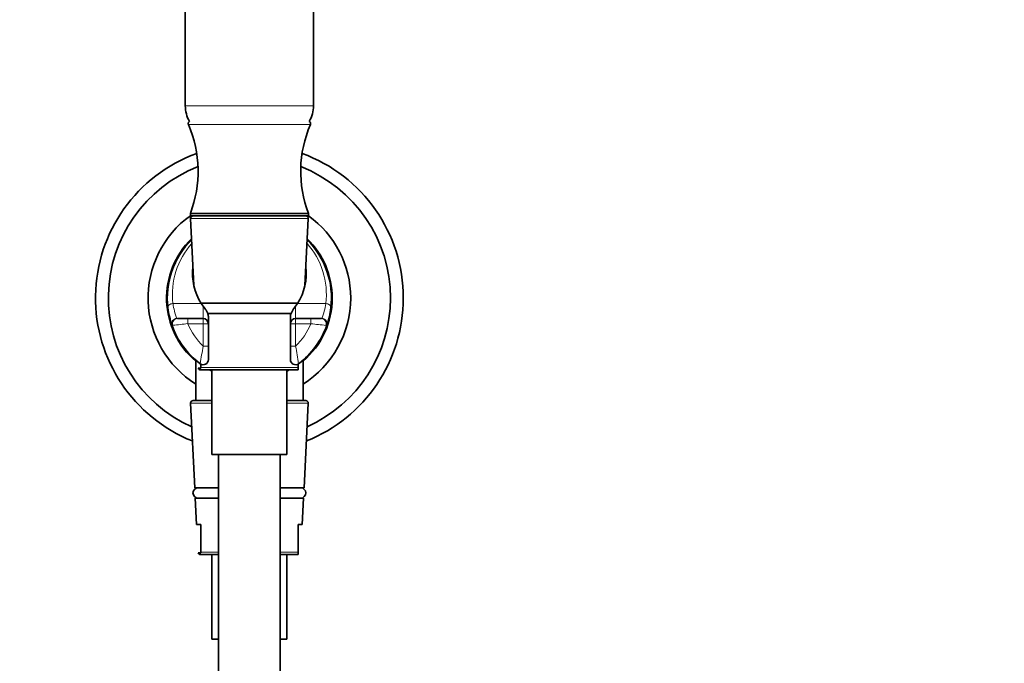
# Model space of a CAD drawing. Units: millimetres. Extents: x 0 to 1478, y 0 to 1758.
# Drawn here: x 710 to 902, y 1105 to 1230 of the extents above; entities that cross this region are included whole.
import ezdxf
from ezdxf import colors
from ezdxf.entities.mleader import LeaderData, LeaderLine
from ezdxf.math import Vec2, Vec3

# ---------------------------------------------------------------- set-up
doc = ezdxf.new("R2010")
doc.units = ezdxf.units.MM
doc.layers.add('DV1_Défaut', color=7, linetype='Continuous')
doc.layers.add('Défaut', color=7, linetype='Continuous')

# ---------------------------------------------------------------- blocks, each defined once
blk = doc.blocks.new('_DOT')
at = {"color": 0}
blk.add_line((0, 0), (-1, 0), dxfattribs=at)
at = {"color": 0, "const_width": 0.333}
blk.add_lwpolyline([(-0.1665, 0, 1), (0.1665, 0, 1)], format="xyb", close=True, dxfattribs=at)
blk = doc.blocks.new('SE')
at = {"layer": 'DV1_Défaut', "color": 7, "linetype": 'Continuous', "lineweight": 35}
for p, q in [((742.42, 1302.69), (742.42, 1213.59)), ((767.42, 1213.59), (767.42, 1302.69)), ((766.42, 1192.64), (743.42, 1192.64)), ((743.42, 1192.64), (743.42, 1192.14)), ((766.42, 1192.14), (743.42, 1192.14)), ((766.42, 1192.14), (766.42, 1192.64)), ((743.44, 1191.62), (744.1, 1178.57)), ((765.74, 1178.57), (766.39, 1191.62)), ((770.99, 1177.65), (770.83, 1177.65)), ((745.48, 1175.14), (764.35, 1175.14)), ((745.53, 1175.07), (745.92, 1174.53)), ((763.92, 1174.53), (764.31, 1175.07)), ((763.06, 1173.14), (746.78, 1173.14)), ((770.84, 1174.63), (770.97, 1174.63)), ((740.89, 1172.14), (742.92, 1172.14)), ((742.92, 1172.14), (745.92, 1172.14)), ((746.92, 1172.51), (746.92, 1171.14)), ((746.92, 1171.14), (746.92, 1166.76)), ((762.92, 1171.14), (762.92, 1172.51)), ((762.92, 1166.76), (762.92, 1171.14)), ((763.92, 1172.14), (766.92, 1172.14)), ((766.92, 1172.14), (768.95, 1172.14)), ((746.92, 1166.76), (746.92, 1164.14)), ((762.92, 1164.14), (762.92, 1166.76)), ((744.47, 1164.02), (744.47, 1156.14)), ((745.42, 1163.29), (745.42, 1162.62)), ((764.42, 1162.62), (764.42, 1163.27)), ((765.37, 1156.14), (765.37, 1164.02)), ((745.42, 1162.47), (744.93, 1162.47)), ((764.42, 1162.14), (745.39, 1162.14)), ((745.42, 1162.62), (745.42, 1162.47)), ((747.62, 1162.14), (747.62, 1145.64)), ((762.22, 1145.64), (762.22, 1162.14)), ((764.42, 1162.14), (764.42, 1162.62)), ((743.44, 1155.62), (744.27, 1139.14)), ((747.62, 1156.14), (743.94, 1156.14)), ((765.89, 1156.14), (762.22, 1156.14)), ((765.57, 1139.14), (766.39, 1155.62)), ((747.62, 1145.64), (762.22, 1145.64)), ((748.92, 1145.64), (748.92, 912.09)), ((760.92, 912.09), (760.92, 1145.64)), ((744.27, 1139.14), (748.92, 1139.14)), ((760.92, 1139.14), (765.57, 1139.14)), ((748.92, 1137.14), (744.37, 1137.14)), ((744.37, 1137.14), (744.63, 1131.97)), ((765.47, 1137.14), (760.92, 1137.14)), ((765.21, 1131.97), (765.47, 1137.14)), ((745.42, 1131.97), (744.63, 1131.97)), ((745.42, 1131.97), (745.42, 1126.62)), ((764.42, 1131.97), (765.21, 1131.97)), ((764.42, 1126.62), (764.42, 1131.97)), ((745.42, 1126.47), (744.93, 1126.47)), ((748.92, 1126.14), (745.39, 1126.14)), ((745.42, 1126.62), (745.42, 1126.47)), ((747.62, 1126.14), (747.62, 1109.64)), ((764.42, 1126.14), (760.92, 1126.14)), ((762.22, 1109.64), (762.22, 1126.14)), ((764.42, 1126.14), (764.42, 1126.62)), ((747.62, 1109.64), (748.92, 1109.64)), ((760.92, 1109.64), (762.22, 1109.64))]:
    blk.add_line(p, q, dxfattribs=at)
at = {"layer": 'DV1_Défaut', "color": 7, "linetype": 'Continuous', "lineweight": 18}
for p, q in [((742.42, 1213.59), (767.42, 1213.59)), ((743.03, 1209.94), (766.81, 1209.94)), ((743.44, 1191.62), (766.39, 1191.62)), ((745.53, 1175.07), (740.02, 1175.07)), ((769.81, 1175.07), (764.31, 1175.07)), ((745.92, 1172.14), (745.92, 1174.53)), ((763.92, 1174.53), (763.92, 1172.14)), ((742.92, 1171.14), (742.92, 1172.14)), ((745.92, 1171.14), (742.92, 1171.14)), ((745.92, 1171.14), (745.92, 1172.14)), ((745.92, 1166.76), (745.92, 1171.14)), ((746.92, 1171.14), (745.92, 1171.14)), ((763.92, 1171.14), (762.92, 1171.14)), ((763.92, 1172.14), (763.92, 1171.14)), ((766.92, 1171.14), (763.92, 1171.14)), ((763.92, 1171.14), (763.92, 1166.76)), ((766.92, 1171.14), (766.92, 1172.14)), ((745.92, 1166.76), (746.92, 1166.76)), ((762.92, 1166.76), (763.92, 1166.76)), ((745.42, 1162.62), (764.42, 1162.62)), ((743.44, 1155.62), (747.62, 1155.62)), ((762.22, 1155.62), (766.39, 1155.62)), ((745.42, 1126.62), (748.92, 1126.62)), ((760.92, 1126.62), (764.42, 1126.62))]:
    blk.add_line(p, q, dxfattribs=at)
at = {"layer": 'DV1_Défaut', "color": 7, "linetype": 'Continuous', "lineweight": 35}
for centre, radius, start, end in [((748.42, 1213.59), 6, 180, 210.247), ((761.42, 1213.59), 6, 329.753, 0), ((743.49, 1210.14), 0.5, 120.2353, 203.3917), ((721.92, 1200.81), 23, 339.1929, 23.3917), ((787.92, 1200.81), 23, 156.6083, 200.8071), ((766.35, 1210.14), 0.5, 336.6083, 59.7647), ((754.92, 1176.14), 30, 110.0201, 248.2708), ((754.92, 1176.14), 30, 0, 69.9799), ((754.92, 1176.14), 27.5, 111.3666, 245.8632), ((754.92, 1176.14), 27.5, 0, 68.6334), ((754.92, 1176.14), 19.75, 125.611, 238.0544), ((743.94, 1191.64), 0.5, 90, 182.8624), ((765.89, 1191.64), 0.5, 357.1376, 90), ((754.92, 1176.14), 19.75, 0, 54.389), ((754.92, 1176.14), 16.15, 134.293, 229.6798), ((754.92, 1176.14), 16, 134.7688, 186.8081), ((754.92, 1176.14), 16, 353.1919, 45.2312), ((754.92, 1176.14), 16.15, 0, 45.707), ((754.92, 1176.14), 19.75, 301.9456, 0), ((754.92, 1176.14), 16.15, 310.3202, 0), ((754.92, 1176.14), 30, 291.7292, 0), ((754.92, 1176.14), 27.5, 294.1368, 0), ((754.92, 1176.14), 16, 186.8081, 199.3952), ((754.92, 1176.14), 16, 340.6048, 353.1919), ((745.92, 1171.14), 1, 0, 90), ((763.92, 1171.14), 1, 90, 180), ((754.92, 1176.14), 16, 199.3952, 233.1301), ((754.92, 1176.14), 16, 306.8699, 340.6048), ((754.92, 1176.14), 16, 228.4483, 233.5394), ((745.92, 1164.14), 1, 233.1301, 0), ((763.92, 1164.14), 1, 180, 306.8699), ((754.92, 1176.14), 16, 306.4665, 306.9832), ((754.92, 1176.14), 16, 309.332, 311.5513), ((745.39, 1162.64), 0.5, 200.3438, 270), ((754.92, 1176.14), 16, 241.0427, 242.8037), ((754.92, 1176.14), 16, 297.1578, 298.9531), ((743.94, 1155.64), 0.5, 90, 182.8624), ((765.89, 1155.64), 0.5, 357.1376, 90), ((744.92, 1138.14), 1, 90, 270), ((764.92, 1138.14), 1, 270, 90), ((745.39, 1126.64), 0.5, 200.3438, 270)]:
    blk.add_arc(centre, radius, start, end, dxfattribs=at)
at = {"layer": 'DV1_Défaut', "color": 7, "linetype": 'Continuous', "lineweight": 18}
for centre, radius, start, end in [((754.92, 1176.85), 15, 138.489, 186.8081), ((754.92, 1176.85), 15, 353.1919, 41.511), ((752.55, 1176.72), 12.63, 187.5264, 201.1936), ((757.29, 1176.72), 12.63, 338.8064, 352.4736), ((730.46, 1272.03), 101.65, 275.3816, 277.0383), ((754.92, 1176.14), 13, 202.6199, 226.1869), ((754.92, 1176.14), 13, 313.8131, 337.3801), ((779.33, 1271.63), 101.26, 262.9585, 264.6216), ((828.03, 1150.59), 83.68, 168.8585, 171.2355), ((681.81, 1150.59), 83.69, 8.7646, 11.1414)]:
    blk.add_arc(centre, radius, start, end, dxfattribs=at)
at = {"layer": 'DV1_Défaut', "color": 7, "linetype": 'Continuous', "lineweight": 35}
for major_axis, start_param, end_param in [((0, 11.09), 1.453851, 2.130207), ((0, -11.09), 1.011385, 1.687741)]:
    blk.add_ellipse((754.92, 1180.95), major_axis=major_axis, ratio=0.999604, start_param=start_param, end_param=end_param, dxfattribs=at)
at = {"layer": 'DV1_Défaut', "color": 7, "linetype": 'Continuous', "lineweight": 18}
for centre, major_axis, ratio, start_param, end_param in [((740.02, 1174.36), (-0.993, -0.119), 0.704601, 4.628467, 6.283185), ((769.81, 1174.36), (0.993, -0.119), 0.704601, 0, 1.654719), ((740.77, 1171.16), (-0.943, -0.332), 0.998084, 4.374479, 6.283185), ((740.89, 1171.14), (0, -1), 0.940917, 3.141593, 5.035934), ((768.95, 1171.14), (0, -1), 0.940917, 1.247251, 3.141593), ((769.07, 1171.16), (0.943, -0.332), 0.998084, 0, 1.908707)]:
    blk.add_ellipse(centre, major_axis=major_axis, ratio=ratio, start_param=start_param, end_param=end_param, dxfattribs=at)
at = {"layer": 'DV1_Défaut', "color": 7, "linetype": 'Continuous', "lineweight": 35}
for points, knots in [([(745.92, 1174.53), (746.02, 1174.4), (746.13, 1174.27), (746.33, 1173.99), (746.44, 1173.84), (746.63, 1173.51), (746.72, 1173.33), (746.83, 1173.04), (746.86, 1172.94), (746.9, 1172.73), (746.92, 1172.62), (746.92, 1172.51)], [0, 0, 0, 0, 0.25, 0.25, 0.5, 0.5, 0.75, 0.75, 0.875, 0.875, 1, 1, 1, 1]), ([(762.92, 1172.51), (762.92, 1172.62), (762.93, 1172.73), (762.98, 1172.94), (763.01, 1173.04), (763.12, 1173.33), (763.21, 1173.51), (763.4, 1173.84), (763.5, 1173.99), (763.71, 1174.27), (763.81, 1174.4), (763.92, 1174.53)], [0, 0, 0, 0, 0.125, 0.125, 0.25, 0.25, 0.5, 0.5, 0.75, 0.75, 1, 1, 1, 1])]:
    blk.add_open_spline(points, degree=3, knots=knots, dxfattribs=at)
at = {"layer": 'DV1_Défaut', "color": 7, "linetype": 'Continuous', "lineweight": 18}
for points in [[(740.77, 1172.16), (740.77, 1172.15), (740.81, 1172.14), (740.89, 1172.14)], [(768.95, 1172.14), (769.02, 1172.14), (769.06, 1172.15), (769.07, 1172.16)], [(740, 1170.82), (739.89, 1170.81), (739.83, 1170.81), (739.83, 1170.83)], [(770.01, 1170.83), (770.01, 1170.81), (769.95, 1170.81), (769.84, 1170.82)]]:
    blk.add_open_spline(points, degree=3, dxfattribs=at)

msp = doc.modelspace()

# ---------------------------------------------------------------- block references
at = {"layer": 'Défaut'}
msp.add_blockref('SE', (0, 0), dxfattribs=at)

# ---------------------------------------------------------------- leaders
at = {"layer": 'Défaut', "color": 7, "linetype": 'Continuous', "lineweight": 18}
ml = msp.add_multileader_mtext('Standard', dxfattribs=at)
ml.set_content('{\\pxsm0.9;\\fSolid Edge ISO|b1||i0||c0|p34;\\W1.;22/03/2021\\P}', color=256)
ml.set_leader_properties()
ml.set_arrow_properties(name='DOT')
ml.build(insert=Vec2(0, 0))
ml.multileader.update_dxf_attribs({"leader_type": 0, "dogleg_length": 0, "arrow_head_size": 12})
ctx = ml.context
ctx.base_point, ctx.char_height, ctx.arrow_head_size, ctx.landing_gap_size = Vec3(1390.41, 1750.71), 12, 12, 4.2
notes = []
notes.append((ctx, [(0, (0, 0, 0), (0, 0), (1, 0), 1, [])]))
ctx.mtext.insert = Vec3(1392.41, 1756.83)
for ctx, leaders in notes:
    for number, flags, end, landing, length, lines in leaders:
        leader = LeaderData()
        leader.index, (leader.has_last_leader_line, leader.has_dogleg_vector, leader.attachment_direction) = number, flags
        leader.last_leader_point, leader.dogleg_vector, leader.dogleg_length = Vec3(end), Vec3(landing), length
        for number, points, colour, breaks in lines:
            line = LeaderLine()
            line.index, line.vertices, line.color, line.breaks = number, Vec3.list(points), colors.encode_raw_color(colour), breaks
            leader.lines.append(line)
        ctx.leaders.append(leader)

doc.saveas('drawing.dxf')
